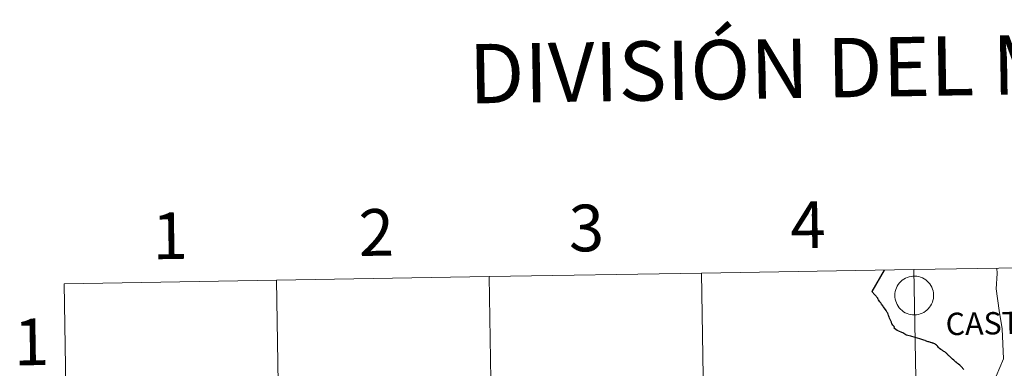
# Model space of a CAD drawing. Units: metres. Extents: x 614621 to 619125, y 4654946 to 4657989.
# Drawn here: x 615477 to 615667, y 4655211 to 4655278 of the extents above; entities that cross this region are included whole.
import ezdxf
from ezdxf.enums import TextEntityAlignment as Align

# ---------------------------------------------------------------- set-up
doc = ezdxf.new("R2010")
doc.units = ezdxf.units.M
doc.header["$MEASUREMENT"] = 0
doc.layers.add('Level 63', color=7, linetype='Continuous', lineweight=0)
doc.styles.add('Arial', font='ARIAL.TTF', dxfattribs={"height": 0.2})

msp = doc.modelspace()

# ---------------------------------------------------------------- linework, layer by layer
at = {"layer": 'Level 63', "linetype": 'Continuous', "lineweight": 0}
for points in [[(615649.62, 4655230.28, -0.24), (615650.08, 4655202.42, -0.24), (615609.1, 4655201.74, -0.24), (615608.64, 4655229.6, -0.24), (615649.62, 4655230.28, -0.24)], [(615690.6, 4655230.96, -0.24), (615691.06, 4655203.1, -0.24), (615650.08, 4655202.42, -0.24), (615649.62, 4655230.28, -0.24), (615690.6, 4655230.96, -0.24)], [(615526.68, 4655228.24, -0.24), (615527.14, 4655200.38, -0.24), (615486.16, 4655199.7, -0.24), (615485.7, 4655227.56, -0.24), (615526.68, 4655228.24, -0.24)], [(615567.66, 4655228.92, -0.24), (615568.12, 4655201.06, -0.24), (615527.14, 4655200.38, -0.24), (615526.68, 4655228.24, -0.24), (615567.66, 4655228.92, -0.24)], [(615608.64, 4655229.6, -0.24), (615609.1, 4655201.74, -0.24), (615568.12, 4655201.06, -0.24), (615567.66, 4655228.92, -0.24), (615608.64, 4655229.6, -0.24)], [(615645.94, 4655225.31, 0.01), (615645.96, 4655225.68, 0.01), (615646.02, 4655226.05, 0.01), (615646.11, 4655226.41, 0.01), (615646.24, 4655226.76, 0.01), (615646.41, 4655227.09, 0.01), (615646.6, 4655227.41, 0.01), (615646.83, 4655227.7, 0.01), (615647.09, 4655227.98, 0.01), (615647.37, 4655228.22, 0.01), (615647.67, 4655228.44, 0.01), (615648, 4655228.62, 0.01), (615648.34, 4655228.77, 0.01), (615648.69, 4655228.88, 0.01), (615649.06, 4655228.96, 0.01), (615649.42, 4655229.01, 0.01), (615649.8, 4655229.01, 0.01), (615650.17, 4655228.98, 0.01), (615650.54, 4655228.92, 0.01), (615650.89, 4655228.81, 0.01), (615651.24, 4655228.67, 0.01), (615651.57, 4655228.5, 0.01), (615651.88, 4655228.3, 0.01), (615652.17, 4655228.06, 0.01), (615652.43, 4655227.8, 0.01), (615652.67, 4655227.51, 0.01), (615652.88, 4655227.2, 0.01), (615653.05, 4655226.87, 0.01), (615653.19, 4655226.53, 0.01), (615653.3, 4655226.17, 0.01), (615653.37, 4655225.81, 0.01), (615653.4, 4655225.44, 0.01), (615653.4, 4655225.06, 0.01), (615653.36, 4655224.69, 0.01), (615653.28, 4655224.33, 0.01), (615653.17, 4655223.97, 0.01), (615653.02, 4655223.63, 0.01), (615652.84, 4655223.31, 0.01), (615652.63, 4655223, 0.01), (615652.39, 4655222.72, 0.01), (615652.12, 4655222.46, 0.01), (615651.83, 4655222.23, 0.01), (615651.51, 4655222.03, 0.01), (615651.18, 4655221.86, 0.01), (615650.83, 4655221.73, 0.01), (615650.47, 4655221.63, 0.01), (615650.11, 4655221.57, 0.01), (615649.74, 4655221.55, 0.01), (615649.36, 4655221.56, 0.01), (615648.99, 4655221.61, 0.01), (615648.63, 4655221.69, 0.01), (615648.28, 4655221.82, 0.01), (615647.94, 4655221.97, 0.01), (615647.62, 4655222.16, 0.01), (615647.32, 4655222.38, 0.01), (615647.04, 4655222.63, 0.01), (615646.79, 4655222.9, 0.01), (615646.57, 4655223.2, 0.01), (615646.38, 4655223.52, 0.01), (615646.22, 4655223.86, 0.01), (615646.1, 4655224.21, 0.01), (615646.01, 4655224.57, 0.01), (615645.95, 4655224.94, 0.01), (615645.94, 4655225.31, 0.01)]]:
    msp.add_polyline3d(points, close=True, dxfattribs=at)
at = {"layer": 'Level 63', "linetype": 'Continuous', "lineweight": 30}
for points in [[(615643.9, 4655230.19, 0.01), (615641.48, 4655226.02, 0.01)], [(615657.87, 4655212.34, 0.01), (615657.81, 4655212.38, 0.01), (615657.77, 4655212.4, 0.01), (615657.71, 4655212.45, 0.01), (615657.31, 4655212.79, 0.01), (615657.08, 4655213.01, 0.01), (615656.78, 4655213.28, 0.01), (615656.6, 4655213.43, 0.01), (615656.45, 4655213.56, 0.01), (615656.37, 4655213.63, 0.01), (615656.3, 4655213.7, 0.01), (615656.25, 4655213.77, 0.01), (615656.18, 4655213.86, 0.01), (615656.06, 4655213.98, 0.01), (615655.97, 4655214.06, 0.01), (615655.9, 4655214.14, 0.01), (615655.78, 4655214.24, 0.01), (615655.7, 4655214.31, 0.01), (615655.56, 4655214.4, 0.01), (615655.41, 4655214.49, 0.01), (615655.29, 4655214.55, 0.01), (615655.21, 4655214.62, 0.01), (615655.18, 4655214.64, 0.01), (615655.04, 4655214.72, 0.01), (615654.79, 4655214.88, 0.01), (615654.57, 4655215.04, 0.01), (615654.5, 4655215.1, 0.01), (615654.42, 4655215.19, 0.01), (615654.34, 4655215.28, 0.01), (615654.22, 4655215.43, 0.01), (615654.18, 4655215.5, 0.01), (615654.14, 4655215.55, 0.01), (615654.06, 4655215.61, 0.01), (615653.95, 4655215.7, 0.01), (615653.78, 4655215.82, 0.01), (615653.62, 4655215.94, 0.01), (615653.46, 4655216.02, 0.01), (615653.34, 4655216.08, 0.01), (615653.19, 4655216.12, 0.01), (615653.14, 4655216.15, 0.01), (615653.04, 4655216.17, 0.01), (615652.86, 4655216.21, 0.01), (615652.8, 4655216.22, 0.01), (615652.66, 4655216.27, 0.01), (615652.51, 4655216.32, 0.01), (615652.36, 4655216.37, 0.01), (615652.19, 4655216.44, 0.01), (615652.05, 4655216.5, 0.01), (615651.87, 4655216.57, 0.01), (615651.75, 4655216.61, 0.01), (615651.55, 4655216.69, 0.01), (615651.36, 4655216.75, 0.01), (615651.11, 4655216.81, 0.01), (615650.75, 4655216.9, 0.01), (615649.86, 4655217.16, 0.01), (615649.02, 4655217.41, 0.01), (615648.41, 4655217.59, 0.01), (615648.19, 4655217.66, 0.01), (615648.03, 4655217.72, 0.01), (615647.84, 4655217.81, 0.01), (615647.66, 4655217.94, 0.01), (615647.49, 4655218.05, 0.01), (615647.29, 4655218.14, 0.01), (615646.68, 4655218.39, 0.01), (615646.41, 4655218.51, 0.01), (615646.36, 4655218.56, 0.01), (615646.11, 4655218.75, 0.01), (615645.84, 4655218.94, 0.01), (615645.78, 4655218.97, 0.01), (615645.8, 4655219.05, 0.01), (615645.84, 4655219.16, 0.01), (615645.84, 4655219.2, 0.01), (615645.81, 4655219.27, 0.01), (615645.77, 4655219.33, 0.01), (615645.53, 4655219.59, 0.01), (615645.42, 4655219.73, 0.01), (615645.37, 4655219.8, 0.01), (615645.27, 4655220.11, 0.01), (615644.91, 4655220.9, 0.01), (615644.81, 4655221.14, 0.01), (615644.78, 4655221.22, 0.01), (615644.76, 4655221.3, 0.01), (615644.73, 4655221.4, 0.01), (615644.65, 4655221.67, 0.01), (615644.61, 4655221.8, 0.01), (615644.58, 4655221.87, 0.01), (615644.53, 4655221.95, 0.01), (615644.48, 4655222.02, 0.01), (615644.23, 4655222.38, 0.01), (615643.75, 4655223.11, 0.01), (615643.66, 4655223.23, 0.01), (615643.39, 4655223.59, 0.01), (615643.23, 4655223.84, 0.01), (615643.05, 4655224.08, 0.01), (615642.92, 4655224.28, 0.01), (615642.8, 4655224.44, 0.01), (615642.72, 4655224.57, 0.01), (615642.67, 4655224.64, 0.01), (615642.62, 4655224.75, 0.01), (615641.48, 4655226.02, 0.01)], [(615659.24, 4655211.03, 0.01), (615658.72, 4655211.56, 0.01), (615658.45, 4655211.83, 0.01), (615658.21, 4655212.04, 0.01), (615658.03, 4655212.19, 0.01), (615657.92, 4655212.28, 0.01), (615657.87, 4655212.34, 0.01)]]:
    msp.add_polyline3d(points, dxfattribs=at)
at = {"layer": 'Level 63', "linetype": 'Continuous', "lineweight": 0}
for points in [[(615649.76, 4655188.69, 0.01), (615653.31, 4655194.04, 0.01), (615657.17, 4655199.6, 0.01), (615660.83, 4655203.56, 0.01), (615663.6, 4655207.04, 0.01), (615665.48, 4655209.71, 0.01), (615666.86, 4655213.08, 0.01), (615666.66, 4655218.83, 0.01), (615666.06, 4655222.39, 0.01), (615665.46, 4655226.55, 0.01), (615665.65, 4655229.53, 0.01), (615665.6, 4655230.54, 0.01)], [(615486.16, 4655199.7, -0.24), (615527.14, 4655200.38, -0.24), (615526.68, 4655228.24, -0.24), (615485.7, 4655227.56, -0.24)], [(615485.7, 4655227.56, -0.24), (615486.16, 4655199.7, -0.24)]]:
    msp.add_polyline3d(points, dxfattribs=at)

# ---------------------------------------------------------------- texts
at = {"layer": 'Level 63', "linetype": 'Continuous', "lineweight": 0, "style": 'Arial'}
for s, height, p in [('DIVISIÓN DEL MTN50 EN HOJA 1:5.000', 11.4389, (615701.39, 4655270.3, -0.24)), ('4', 9, (615629.18, 4655238.93, -0.24)), ('2', 9, (615545.92, 4655237.44, -0.24)), ('3', 9, (615586.44, 4655238.3, -0.24)), ('1', 9, (615506.13, 4655236.81, -0.24)), ('CASTEJÓN', 4.304, (615670.49, 4655220.02, 0.01)), ('1', 9, (615479.4, 4655216.34, -0.24))]:
    msp.add_text(s, height=height, rotation=0.9486, dxfattribs=at).set_placement(p, align=Align.MIDDLE_CENTER)

doc.saveas('drawing.dxf')
